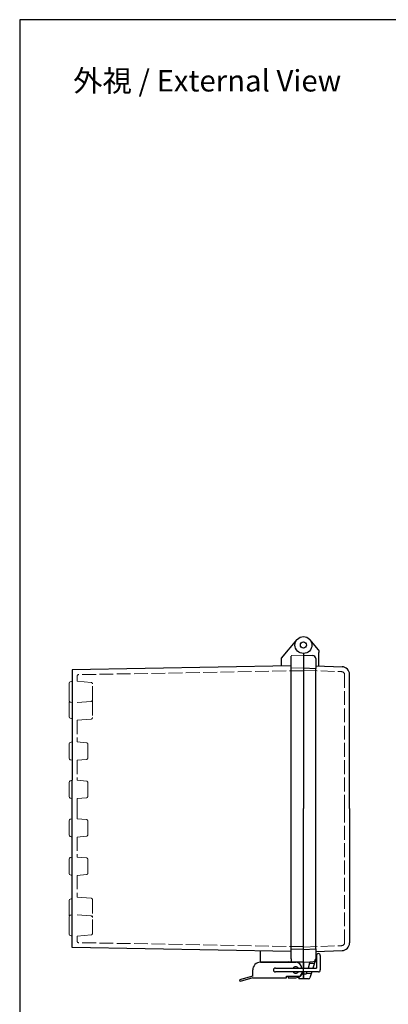
# Model space of a CAD drawing. Units: millimetres. Extents: x 0 to 2871, y 1374 to 2354.
# Drawn here: x 0 to 240, y 1713 to 2354 of the extents above; entities that cross this region are included whole.
import ezdxf

# ---------------------------------------------------------------- set-up
doc = ezdxf.new("R2010")
doc.units = ezdxf.units.MM
doc.header["$LTSCALE"] = 3
doc.linetypes.add('AM_ISO02W050x2', pattern=[3.75, 3, -0.75])
for name, color, linetype, lineweight in [('AM_5', 3, 'Continuous', 25), ('ﾄｯﾌﾟｶﾊﾞｰ', 7, 'Continuous', 25), ('ﾄｯﾌﾟｶﾊﾞｰ0', 7, 'AM_ISO02W050x2', 13), ('ﾎﾞﾃﾞｨｰ', 2, 'Continuous', 25), ('ﾎﾞﾃﾞｨｰ0', 2, 'AM_ISO02W050x2', 13), ('ﾗｯﾁ', 3, 'Continuous', 25), ('ﾗｯﾁ金具', 6, 'Continuous', 25)]:
    doc.layers.add(name, color=color, linetype=linetype, lineweight=lineweight)
doc.styles.get("Standard").update_dxf_attribs({"font": 'ISOCP.SHX', "bigfont": 'EXTFONT.SHX'})

# ---------------------------------------------------------------- blocks, each defined once
blk = doc.blocks.new('TK-A3')
blk.add_lwpolyline([(0, 0), (403, 0), (403, 280), (0, 280)], close=True)

msp = doc.modelspace()

# ---------------------------------------------------------------- linework, layer by layer
at = {"linetype": 'Continuous'}
for p, q in [((184.677, 1930.725), (184.677, 1918.897)), ((184.677, 1930.475), (184.677, 1918.992))]:
    msp.add_line(p, q, dxfattribs=at)
at = {"layer": 'ﾄｯﾌﾟｶﾊﾞｰ'}
for p, q in [((194.56, 1943.953), (188.89, 1950.71)), ((194.677, 1943.632), (194.677, 1942.258)), ((194.677, 1933.605), (194.677, 1942.258)), ((184.677, 1941.675), (184.677, 1840.675)), ((184.677, 1940.675), (190.782, 1940.355)), ((192.677, 1938.358), (192.677, 1932.006)), ((192.677, 1933.675), (209.852, 1933.075)), ((214.677, 1840.675), (214.677, 1928.078)), ((214.677, 1840.675), (214.677, 1753.272)), ((184.677, 1743.675), (184.677, 1750.875)), ((184.677, 1736.925), (184.677, 1743.675)), ((192.677, 1749.344), (192.677, 1747.675)), ((192.677, 1747.675), (209.852, 1748.275)), ((192.677, 1747.675), (192.677, 1742.992)), ((192.677, 1743.225), (193.177, 1743.225)), ((184.677, 1740.675), (193.177, 1741.121)), ((184.677, 1740.675), (190.782, 1740.995)), ((184.677, 1729.925), (184.677, 1740.675)), ((188.898, 1740.896), (187.682, 1736.925)), ((192.677, 1742.992), (190.82, 1736.925)), ((186.458, 1732.925), (184.677, 1732.925)), ((186.917, 1734.425), (186.458, 1732.925)), ((190.055, 1734.425), (188.894, 1730.632)), ((187.937, 1729.925), (184.677, 1729.925))]:
    msp.add_line(p, q, dxfattribs=at)
for radius in [5.5, 2]:
    msp.add_circle((184.677, 1947.175), radius, dxfattribs=at)
for centre, radius, start, end in [((194.177, 1943.632), 0.5, 360, 40), ((190.677, 1938.358), 2, 360, 87), ((209.677, 1928.078), 5, 360, 88), ((209.677, 1753.272), 5, 272, 360), ((190.677, 1742.992), 2, 273, 350.874606), ((190.677, 1742.992), 2, 350.874606, 360), ((187.937, 1730.925), 1, 270, 342.980118)]:
    msp.add_arc(centre, radius, start, end, dxfattribs=at)
at = {"layer": 'ﾄｯﾌﾟｶﾊﾞｰ0'}
for p, q in [((184.677, 1930.725), (209.547, 1929.857)), ((211.477, 1840.675), (211.477, 1927.858)), ((211.477, 1840.675), (211.477, 1753.492)), ((184.677, 1750.625), (209.547, 1751.494)), ((188.601, 1739.925), (191.738, 1739.925)), ((186.611, 1733.425), (189.748, 1733.425))]:
    msp.add_line(p, q, dxfattribs=at)
for centre, start, end in [((209.477, 1927.858), 360, 88), ((209.477, 1753.492), 272, 360)]:
    msp.add_arc(centre, 2, start, end, dxfattribs=at)
at = {"layer": 'ﾎﾞﾃﾞｨｰ'}
for p, q in [((180.464, 1950.71), (170.294, 1938.591)), ((170.177, 1938.269), (170.177, 1933.421)), ((176.677, 1742.962), (176.677, 1939.915)), ((184.677, 1941.675), (184.677, 1840.675)), ((176.677, 1933.535), (34.177, 1931.025)), ((34.177, 1931.025), (34.177, 1923.643)), ((184.677, 1932.425), (192.677, 1932.006)), ((192.677, 1749.344), (192.677, 1932.006)), ((34.177, 1923.643), (34.177, 1884.148)), ((34.177, 1884.148), (34.177, 1859.148)), ((34.177, 1840.675), (34.177, 1859.148)), ((34.177, 1834.148), (34.177, 1840.675)), ((184.677, 1750.625), (184.677, 1840.675)), ((184.677, 1750.625), (184.677, 1840.675)), ((34.177, 1809.148), (34.177, 1834.148)), ((34.177, 1782.175), (34.177, 1809.148)), ((34.177, 1750.325), (34.177, 1782.175)), ((176.677, 1747.814), (34.177, 1750.325)), ((184.677, 1747.175), (184.677, 1750.875)), ((156.677, 1740.675), (156.677, 1748.163)), ((184.677, 1748.925), (176.677, 1749.204)), ((184.677, 1748.925), (192.677, 1749.344)), ((184.677, 1740.675), (184.677, 1745.175)), ((184.677, 1740.675), (156.677, 1740.675)), ((184.677, 1740.675), (175.158, 1741.008)), ((176.677, 1742.962), (176.677, 1741.435)), ((184.677, 1740.675), (184.677, 1736.925)), ((184.677, 1736.925), (184.677, 1740.675)), ((181.677, 1731.093), (181.677, 1729.925)), ((184.677, 1733.925), (184.361, 1733.925)), ((184.677, 1734.425), (184.677, 1729.925)), ((184.677, 1729.925), (181.677, 1729.925))]:
    msp.add_line(p, q, dxfattribs=at)
at = {"layer": 'ﾎﾞﾃﾞｨｰ', "lineweight": 0}
for p, q in [((184.677, 1940.675), (177.157, 1940.413)), ((184.677, 1932.425), (176.677, 1932.146)), ((34.177, 1923.643), (32.915, 1923.305)), ((32.177, 1922.344), (32.177, 1911.007)), ((32.177, 1909.872), (32.177, 1905.175)), ((34.167, 1909.71), (32.915, 1910.046)), ((32.177, 1900.478), (32.177, 1905.175)), ((32.918, 1899.512), (34.177, 1899.175)), ((32.915, 1883.81), (34.177, 1884.148)), ((34.167, 1886.165), (34.162, 1886.165)), ((32.177, 1882.848), (32.177, 1878.175)), ((32.177, 1873.502), (32.177, 1878.175)), ((32.915, 1872.541), (34.177, 1872.202)), ((32.915, 1858.81), (34.177, 1859.148)), ((32.177, 1857.848), (32.177, 1853.175)), ((32.177, 1848.502), (32.177, 1853.175)), ((32.915, 1847.541), (34.177, 1847.202)), ((32.177, 1832.848), (32.177, 1828.175)), ((32.915, 1833.81), (34.177, 1834.148)), ((32.177, 1823.502), (32.177, 1828.175)), ((32.915, 1822.541), (34.177, 1822.202)), ((32.177, 1807.848), (32.177, 1803.175)), ((32.915, 1808.81), (34.177, 1809.148)), ((32.177, 1798.502), (32.177, 1803.175)), ((32.915, 1797.541), (34.177, 1797.202)), ((32.918, 1781.838), (34.177, 1782.175)), ((32.177, 1780.872), (32.177, 1776.175)), ((32.177, 1771.478), (32.177, 1776.175)), ((32.177, 1770.344), (32.177, 1759.007)), ((34.167, 1771.64), (32.915, 1771.305)), ((34.177, 1757.707), (32.915, 1758.046))]:
    msp.add_line(p, q, dxfattribs=at)
at = {"layer": 'ﾎﾞﾃﾞｨｰ'}
msp.add_arc((170.677, 1938.269), 0.5, 140, 180, dxfattribs=at)
at = {"layer": 'ﾎﾞﾃﾞｨｰ', "lineweight": 0}
for centre, radius, start, end in [((33.172, 1922.344), 0.995, 105, 180), ((33.172, 1911.007), 0.995, 180, 255), ((33.177, 1909.872), 1, 145.377089, 180), ((33.177, 1900.478), 1, 180, 255), ((33.172, 1882.848), 0.995, 105, 180), ((33.172, 1873.502), 0.995, 180, 255), ((33.172, 1857.848), 0.995, 105, 180), ((33.172, 1848.502), 0.995, 180, 255), ((33.172, 1832.848), 0.995, 105, 180), ((33.172, 1823.502), 0.995, 180, 255), ((33.172, 1807.848), 0.995, 105, 180), ((33.172, 1798.502), 0.995, 180, 255), ((33.177, 1780.872), 1, 105, 180), ((33.177, 1771.478), 1, 180, 214.622911), ((33.172, 1770.344), 0.995, 105, 180), ((33.172, 1759.007), 0.995, 180, 255)]:
    msp.add_arc(centre, radius, start, end, dxfattribs=at)
at = {"layer": 'ﾎﾞﾃﾞｨｰ', "lineweight": 0, "extrusion": (0, 0, -1)}
msp.add_ellipse((177.175, 1939.915), major_axis=(0.352, -0.352), ratio=1, start_param=2.3561945, end_param=3.8920842, dxfattribs=at)
at = {"layer": 'ﾎﾞﾃﾞｨｰ'}
msp.add_ellipse((177.175, 1741.435), major_axis=(-0.352, 0.352), ratio=1, start_param=0.7853982, end_param=2.3212879, dxfattribs=at)
at = {"layer": 'ﾎﾞﾃﾞｨｰ0'}
for p, q in [((184.677, 1930.475), (38.359, 1927.898)), ((37.377, 1926.898), (37.377, 1923.639)), ((47.377, 1911.502), (47.377, 1921.848)), ((37.377, 1898.175), (37.377, 1884.145)), ((37.377, 1872.205), (37.377, 1859.145)), ((37.377, 1847.205), (37.377, 1840.675)), ((37.377, 1840.675), (37.377, 1834.145)), ((37.377, 1822.205), (37.377, 1809.145)), ((37.377, 1797.205), (37.377, 1783.175)), ((47.377, 1759.502), (47.377, 1769.848)), ((37.377, 1757.711), (37.377, 1754.453)), ((184.677, 1750.875), (38.359, 1753.453))]:
    msp.add_line(p, q, dxfattribs=at)
at = {"layer": 'ﾎﾞﾃﾞｨｰ0', "lineweight": 0}
for p, q in [((46.464, 1922.844), (37.377, 1923.639)), ((46.464, 1910.506), (37.367, 1909.71)), ((47.377, 1910.384), (47.377, 1899.966)), ((46.464, 1898.97), (37.377, 1898.175)), ((43.424, 1883.616), (37.377, 1884.145)), ((44.337, 1873.73), (44.337, 1882.62)), ((43.424, 1872.734), (37.377, 1872.205)), ((43.424, 1858.616), (37.377, 1859.145)), ((44.337, 1848.73), (44.337, 1857.62)), ((43.424, 1847.734), (37.377, 1847.205)), ((43.424, 1833.616), (37.377, 1834.145)), ((44.337, 1823.73), (44.337, 1832.62)), ((43.424, 1822.734), (37.377, 1822.205)), ((43.424, 1808.616), (37.377, 1809.145)), ((44.337, 1798.73), (44.337, 1807.62)), ((43.424, 1797.734), (37.377, 1797.205)), ((46.464, 1782.38), (37.377, 1783.175)), ((47.377, 1781.384), (47.377, 1770.966)), ((46.464, 1770.844), (37.367, 1771.64)), ((46.464, 1758.506), (37.377, 1757.711))]:
    msp.add_line(p, q, dxfattribs=at)
at = {"layer": 'ﾎﾞﾃﾞｨｰ0'}
for centre, start, end in [((38.377, 1926.898), 91.009188, 180), ((46.377, 1921.848), 360, 85), ((46.377, 1769.848), 360, 85), ((38.377, 1754.453), 180, 268.990554)]:
    msp.add_arc(centre, 1, start, end, dxfattribs=at)
at = {"layer": 'ﾎﾞﾃﾞｨｰ0', "lineweight": 0}
for centre, start, end in [((46.377, 1911.502), 275, 360), ((46.377, 1910.384), 360, 33.991231), ((46.377, 1899.966), 275, 360), ((43.337, 1882.62), 360, 85), ((43.337, 1873.73), 275, 360), ((43.337, 1857.62), 360, 85), ((43.337, 1848.73), 275, 360), ((43.337, 1832.62), 360, 85), ((43.337, 1823.73), 275, 360), ((43.337, 1807.62), 360, 85), ((43.337, 1798.73), 275, 360), ((46.377, 1781.384), 360, 85), ((46.377, 1770.966), 326.008769, 360), ((46.377, 1759.502), 275, 360)]:
    msp.add_arc(centre, 1, start, end, dxfattribs=at)
at = {"layer": 'ﾗｯﾁ'}
for p, q in [((174.677, 1731.675), (174.677, 1730.675)), ((174.677, 1730.675), (179.677, 1730.675))]:
    msp.add_line(p, q, dxfattribs=at)
msp.add_arc((179.677, 1735.675), 5, 270, 345.522488, dxfattribs=at)
at = {"layer": 'ﾗｯﾁ金具'}
for p, q in [((193.177, 1745.073), (193.177, 1736.925)), ((195.677, 1745.073), (195.677, 1735.675)), ((156.677, 1740.675), (179.677, 1740.675)), ((166.427, 1736.925), (193.177, 1736.925)), ((151.677, 1731.675), (143.177, 1729.175)), ((151.677, 1730.675), (143.448, 1728.255)), ((151.677, 1731.675), (151.677, 1735.675)), ((151.677, 1730.675), (173.677, 1730.675)), ((194.427, 1734.425), (166.427, 1734.425)), ((173.677, 1731.675), (181.677, 1731.675)), ((173.677, 1730.675), (173.677, 1731.675)), ((183.677, 1734.425), (183.677, 1733.675)), ((143.177, 1729.175), (143.448, 1728.255))]:
    msp.add_line(p, q, dxfattribs=at)
for centre, radius, start, end in [((194.427, 1745.073), 1.25, 360, 180), ((156.677, 1735.675), 5, 90, 180), ((166.427, 1735.675), 1.25, 90, 270), ((179.677, 1735.675), 2.15, 35.548744, 144.451256), ((179.677, 1736.675), 4, 3.583322, 90), ((179.677, 1735.675), 2.15, 215.548744, 324.451256), ((181.677, 1733.675), 2, 270, 360), ((194.427, 1735.675), 1.25, 270, 360)]:
    msp.add_arc(centre, radius, start, end, dxfattribs=at)

# ---------------------------------------------------------------- block references
at = {"lineweight": 0, "xscale": 3.5, "yscale": 3.5, "zscale": 3.5}
msp.add_blockref('TK-A3', (0, 1374.185), dxfattribs=at)

# ---------------------------------------------------------------- texts
at = {"layer": 'AM_5', "color": 2, "insert": (122.05, 2314.453), "char_height": 14, "attachment_point": 5}
msp.add_mtext('{\\fMS Gothic|b0|i0|c128|p49;\\C0;外視 / External View}', dxfattribs=at)

doc.saveas('drawing.dxf')
